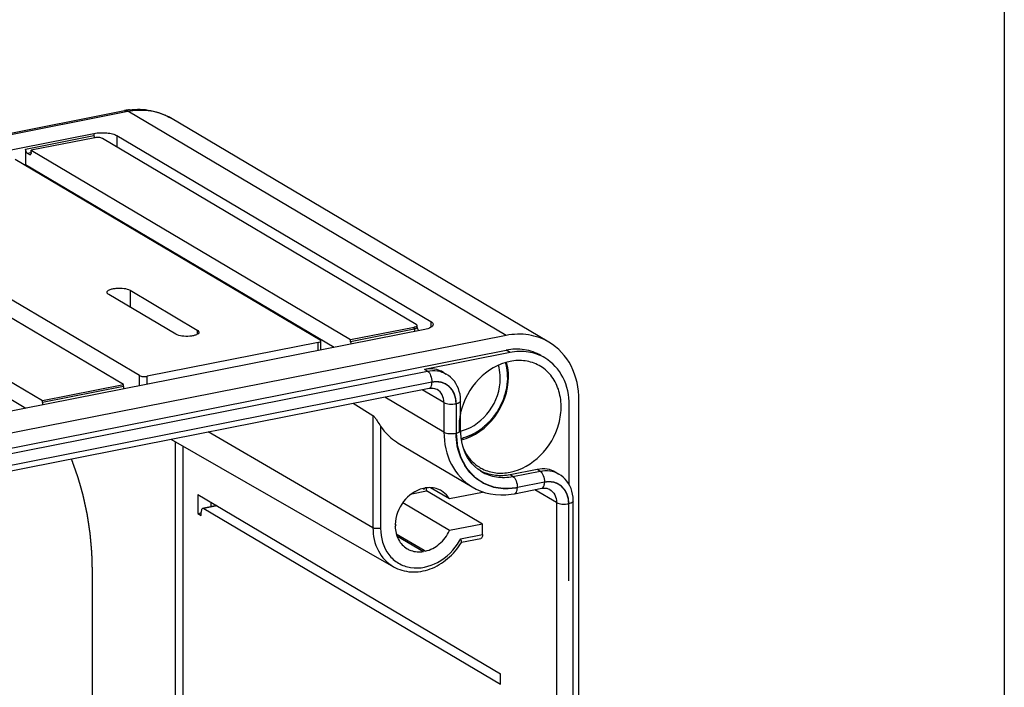
# Model space of a CAD drawing. Units: millimetres. Extents: x -3 to 844, y 0 to 594.
# Drawn here: x 272 to 290, y 269 to 281 of the extents above; entities that cross this region are included whole.
import ezdxf

# ---------------------------------------------------------------- set-up
doc = ezdxf.new("R2010")
doc.units = ezdxf.units.MM
doc.header["$LTSCALE"] = 46.255
doc.linetypes.add('CENTER', pattern=[0.6, 0.375, -0.075, 0.075, -0.075])
doc.layers.get('0').update_dxf_attribs({"linetype": 'CONTINUOUS'})
doc.layers.add('BEZUGSACHSEN', color=7, linetype='CONTINUOUS')
doc.layers.add('RUNDUNGEN', color=7, linetype='CONTINUOUS')

msp = doc.modelspace()

# ---------------------------------------------------------------- linework, layer by layer
at = {"color": 7, "linetype": 'CONTINUOUS'}
for p, q in [((289.6707, 291.9266), (289.6707, 0)), ((273.4441, 278.5541), (272.3096, 278.33)), ((272.2096, 278.3517), (272.2096, 278.0792)), ((272.2396, 278.2775), (272.2796, 278.2538)), ((272.3096, 278.2925), (272.3096, 278.33)), ((272.3096, 278.33), (278.0096, 274.9534)), ((272.1865, 278.0746), (272.2096, 278.0792)), ((272.2096, 278.0792), (277.717, 274.8166)), ((273.9566, 274.1531), (268.2566, 277.5297)), ((266.8103, 277.2441), (272.5103, 273.8675)), ((266.7103, 276.9933), (272.2177, 273.7307)), ((278.0096, 274.9534), (279.1441, 275.1774)), ((278.0096, 274.9158), (278.0096, 274.9534)), ((272.5103, 273.8675), (273.9566, 274.1531)), ((273.9566, 274.1155), (273.9566, 274.1531)), ((272.5103, 273.8299), (272.5103, 273.8675)), ((275.2828, 272.1919), (275.2828, 271.8536)), ((275.2828, 272.1919), (280.6828, 268.993)), ((275.5166, 272.0534), (275.5166, 271.9712)), ((275.2828, 271.8536), (275.3445, 271.8658)), ((275.2828, 271.8536), (275.3428, 271.8181)), ((280.6828, 268.8051), (280.6828, 268.993))]:
    msp.add_line(p, q, dxfattribs=at)
at = {"color": 9, "linetype": 'CONTINUOUS'}
for p, q in [((272.2096, 278.3517), (273.4307, 278.5928)), ((272.2396, 278.2775), (272.3098, 278.2914)), ((272.2796, 278.2538), (272.301, 278.2581)), ((279.1441, 275.1398), (278.0096, 274.9158)), ((273.9566, 274.1155), (272.5103, 273.8299))]:
    msp.add_line(p, q, dxfattribs=at)
at = {"color": 7, "linetype": 'CONTINUOUS'}
for points, knots in [([(272.2396, 278.2775), (272.2293, 278.2837), (272.2149, 278.3096), (272.2096, 278.3364), (272.2096, 278.3517)], [0, 0, 0, 0, 0.4394222, 1, 1, 1, 1]), ([(272.3096, 278.2925), (272.3096, 278.2873), (272.3089, 278.2727), (272.3013, 278.2533), (272.2912, 278.2514)], [0, 0, 0, 0, 0.3365175, 1, 1, 1, 1])]:
    msp.add_open_spline(points, degree=3, knots=knots, dxfattribs=at)
for points in [[(272.2912, 278.2514), (272.2873, 278.2506), (272.283, 278.2518), (272.2796, 278.2538)], [(278.0096, 274.9158), (278.0096, 274.9022), (278.012, 274.8885), (278.0165, 274.8757)], [(273.9566, 274.1155), (273.9566, 274.1019), (273.959, 274.0882), (273.9635, 274.0754)], [(272.5103, 273.8299), (272.5103, 273.8163), (272.5128, 273.8026), (272.5173, 273.7898)]]:
    msp.add_open_spline(points, degree=3, dxfattribs=at)
at = {"color": 2, "linetype": 'CONTINUOUS'}
for points, knots in [([(280.8094, 274.2863), (280.8092, 274.2916), (280.809, 274.3022), (280.8088, 274.3141), (280.8086, 274.3221), (280.8085, 274.3254), (280.8085, 274.328), (280.8083, 274.3308), (280.808, 274.3358), (280.8075, 274.3428), (280.807, 274.3513), (280.8064, 274.3598), (280.806, 274.3669), (280.8056, 274.3725), (280.8051, 274.3781), (280.8043, 274.3851), (280.8033, 274.3935), (280.8024, 274.4018), (280.8016, 274.4088), (280.8011, 274.4137), (280.8007, 274.4164), (280.8005, 274.4186), (280.8002, 274.4204), (280.7998, 274.423), (280.7991, 274.4275), (280.7981, 274.4338), (280.7969, 274.4415), (280.7958, 274.4479), (280.795, 274.4529), (280.7945, 274.4561), (280.7941, 274.4587), (280.7936, 274.4613), (280.7926, 274.4661), (280.7912, 274.4728), (280.7895, 274.4809), (280.7879, 274.489), (280.7865, 274.4957), (280.7854, 274.5011), (280.7841, 274.5064), (280.7816, 274.5157), (280.7782, 274.529), (280.7754, 274.5396), (280.774, 274.5449)], [0, 0, 0, 0, 0.0625, 0.125, 0.140625, 0.15625, 0.1640625, 0.171875, 0.1875, 0.21875, 0.25, 0.28125, 0.3125, 0.328125, 0.34375, 0.375, 0.40625, 0.4375, 0.46875, 0.484375, 0.4921875, 0.5, 0.5078125, 0.515625, 0.53125, 0.5625, 0.59375, 0.625, 0.640625, 0.65625, 0.6640625, 0.671875, 0.6875, 0.71875, 0.75, 0.78125, 0.8125, 0.828125, 0.84375, 0.875, 0.9375, 1, 1, 1, 1]), ([(280.8094, 274.2863), (280.8079, 274.2713), (280.8049, 274.2413), (280.8013, 274.2037), (280.7983, 274.1737), (280.7961, 274.1512), (280.7943, 274.1325), (280.7928, 274.1175), (280.7919, 274.1081), (280.7911, 274.1006), (280.7906, 274.095), (280.79, 274.0893), (280.7896, 274.0851), (280.7893, 274.0823), (280.7892, 274.0804), (280.7884, 274.0781), (280.7876, 274.0753), (280.7865, 274.0716), (280.7852, 274.0669), (280.783, 274.0595), (280.7803, 274.0502), (280.7759, 274.0353), (280.7705, 274.0167), (280.764, 273.9944), (280.7575, 273.972), (280.7509, 273.9497), (280.7455, 273.9311), (280.7411, 273.9162), (280.7379, 273.905), (280.7352, 273.8957), (280.733, 273.8883), (280.7316, 273.8836), (280.7307, 273.8804), (280.7301, 273.8785), (280.7298, 273.8774), (280.7295, 273.8764), (280.7291, 273.8755), (280.7283, 273.874), (280.7267, 273.8709), (280.7245, 273.8664), (280.7209, 273.8592), (280.7165, 273.8503), (280.7093, 273.836), (280.7003, 273.8182), (280.686, 273.7896), (280.6717, 273.761), (280.6592, 273.736), (280.652, 273.7217), (280.6467, 273.711), (280.6422, 273.7021), (280.6386, 273.6949), (280.6359, 273.6895), (280.6337, 273.6851), (280.6321, 273.682), (280.6312, 273.6802), (280.63, 273.6786), (280.6286, 273.6766), (280.6262, 273.6735), (280.6233, 273.6696), (280.6197, 273.6649), (280.615, 273.6586), (280.6068, 273.6476), (280.595, 273.6319), (280.5809, 273.613), (280.5668, 273.5941), (280.5527, 273.5753), (280.5386, 273.5564), (280.5268, 273.5407), (280.5186, 273.5297), (280.5139, 273.5234), (280.5104, 273.5187), (280.5074, 273.5148), (280.5051, 273.5116), (280.5036, 273.5097), (280.5025, 273.508), (280.501, 273.5067), (280.4985, 273.5044), (280.4949, 273.5011), (280.4906, 273.4971), (280.4849, 273.4917), (280.4777, 273.4851), (280.469, 273.4771), (280.4575, 273.4664), (280.4374, 273.4478), (280.4144, 273.4264), (280.3914, 273.4051), (280.377, 273.3918), (280.3655, 273.3811), (280.3583, 273.3745), (280.3526, 273.3691), (280.349, 273.3658), (280.3465, 273.3635), (280.3452, 273.3623), (280.3445, 273.3616), (280.3437, 273.3612), (280.3427, 273.3606), (280.3411, 273.3596), (280.3383, 273.3578), (280.3344, 273.3554), (280.328, 273.3514), (280.3201, 273.3465), (280.3105, 273.3405), (280.2978, 273.3326), (280.282, 273.3227), (280.2629, 273.3109), (280.2439, 273.299), (280.2248, 273.2872), (280.2089, 273.2773), (280.1962, 273.2694), (280.1883, 273.2644), (280.182, 273.2605), (280.178, 273.258), (280.1748, 273.256), (280.1724, 273.2546), (280.1705, 273.2532), (280.1687, 273.2527), (280.167, 273.252), (280.1649, 273.2513), (280.1615, 273.25), (280.1572, 273.2484), (280.1521, 273.2465), (280.1452, 273.244), (280.1367, 273.2409), (280.123, 273.2358), (280.1059, 273.2296), (280.0853, 273.222), (280.0579, 273.212), (280.0237, 273.1994), (279.9963, 273.1893), (279.9827, 273.1843)], [0, 0, 0, 0, 0.03125, 0.0625, 0.078125, 0.09375, 0.109375, 0.1171875, 0.125, 0.1289062, 0.1328125, 0.1367188, 0.140625, 0.1416016, 0.1425781, 0.1445312, 0.1464844, 0.1484375, 0.1523438, 0.15625, 0.1640625, 0.171875, 0.1875, 0.203125, 0.21875, 0.234375, 0.25, 0.2578125, 0.265625, 0.2734375, 0.2773438, 0.28125, 0.2832031, 0.2841797, 0.2851562, 0.2856445, 0.2861328, 0.2871094, 0.2890625, 0.2929688, 0.296875, 0.3046875, 0.3125, 0.328125, 0.34375, 0.375, 0.390625, 0.3984375, 0.40625, 0.4140625, 0.4179688, 0.421875, 0.4257812, 0.4277344, 0.4287109, 0.4296875, 0.4316406, 0.4335938, 0.4375, 0.4414062, 0.4453125, 0.453125, 0.46875, 0.484375, 0.5, 0.515625, 0.53125, 0.546875, 0.5546875, 0.5585938, 0.5625, 0.5664062, 0.5683594, 0.5703125, 0.5712891, 0.5722656, 0.5742188, 0.578125, 0.5820312, 0.5859375, 0.59375, 0.6015625, 0.609375, 0.625, 0.65625, 0.671875, 0.6875, 0.6953125, 0.703125, 0.7070312, 0.7109375, 0.7128906, 0.7138672, 0.7143555, 0.7148438, 0.7158203, 0.7167969, 0.71875, 0.7226562, 0.7265625, 0.734375, 0.7421875, 0.75, 0.765625, 0.78125, 0.796875, 0.8125, 0.828125, 0.8359375, 0.84375, 0.8476562, 0.8515625, 0.8535156, 0.8554688, 0.8574219, 0.8583984, 0.859375, 0.8613281, 0.8632812, 0.8671875, 0.8710938, 0.875, 0.8828125, 0.890625, 0.90625, 0.921875, 0.9375, 0.96875, 1, 1, 1, 1])]:
    msp.add_open_spline(points, degree=3, knots=knots, dxfattribs=at)
at = {"layer": 'BEZUGSACHSEN', "color": 7, "linetype": 'CONTINUOUS'}
for p, q in [((232.5792, 270.864), (273.9752, 279.0383)), ((281.5478, 274.9082), (274.7978, 278.9069)), ((233.9399, 270.8323), (273.4307, 278.6304)), ((273.8405, 278.5928), (279.4405, 275.2754)), ((279.1807, 275.2241), (273.5807, 278.5415)), ((274.0736, 275.8349), (275.2736, 275.124)), ((274.8926, 275.0488), (273.6926, 275.7596)), ((279.3307, 275.1353), (239.8399, 267.3372)), ((279.1941, 275.1694), (279.1941, 275.207)), ((280.7833, 275.0272), (239.3873, 266.8529)), ((239.3873, 266.5898), (280.7833, 274.7641)), ((280.8533, 274.7226), (279.3291, 274.4216)), ((279.6655, 274.3693), (279.7155, 274.3396)), ((241.0625, 266.5124), (279.4101, 274.0847)), ((279.5527, 274.0642), (279.5524, 274.0643)), ((279.9721, 273.3311), (279.9721, 273.8573)), ((282.0824, 208.8474), (282.0824, 273.8742)), ((278.0565, 273.8171), (278.4072, 273.6004)), ((281.9099, 272.3622), (281.9099, 273.7848)), ((274.803, 273.1749), (278.7724, 270.9033)), ((278.8596, 273.1068), (280.1796, 272.3248)), ((281.3383, 272.6383), (280.8533, 272.5425)), ((281.6747, 272.5859), (281.7247, 272.5563)), ((279.3043, 272.2965), (279.3235, 272.2851)), ((279.3065, 272.3002), (279.3235, 272.2851)), ((279.3235, 272.2851), (279.3406, 272.3069)), ((279.3628, 272.2557), (279.3628, 272.3069)), ((279.7735, 272.1108), (279.4328, 272.3127)), ((280.9343, 272.2056), (281.4193, 272.3013)), ((281.5616, 272.281), (281.5619, 272.2808)), ((279.0993, 272.2037), (279.3628, 272.2557)), ((280.3628, 271.6633), (279.3628, 272.2557)), ((280.3628, 272.2272), (279.7735, 272.1108)), ((280.3628, 272.2272), (280.3628, 272.241)), ((279.7735, 271.547), (278.9385, 272.0417)), ((281.9813, 242.9435), (281.9813, 272.074)), ((278.8212, 271.6409), (278.8042, 271.656)), ((278.8042, 271.619), (278.8212, 271.6409)), ((280.3628, 271.6633), (279.7735, 271.547)), ((280.3628, 271.4746), (280.3628, 271.6633)), ((278.8232, 271.4914), (279.3235, 271.195)), ((278.8353, 271.4523), (279.3065, 271.1732)), ((279.9859, 271.3377), (280.3321, 271.4061)), ((279.9847, 271.3356), (279.9859, 271.3377)), ((279.3235, 271.195), (279.3065, 271.1732)), ((279.3406, 271.1799), (279.3235, 271.195))]:
    msp.add_line(p, q, dxfattribs=at)
at = {"layer": 'BEZUGSACHSEN', "color": 9, "linetype": 'CONTINUOUS'}
for p, q in [((232.6373, 270.8516), (274.0333, 279.0259)), ((280.7833, 275.0272), (274.0333, 279.0259)), ((273.4307, 278.6304), (273.4307, 278.5928)), ((273.8405, 278.5928), (273.8405, 278.3876)), ((274.0736, 275.8349), (274.0736, 275.5339)), ((279.4405, 275.2754), (279.4405, 275.1731)), ((275.2736, 275.124), (275.2736, 275.049)), ((279.1441, 275.1398), (279.1441, 275.1774)), ((280.8533, 274.7226), (280.7833, 274.7641)), ((241.0315, 266.8197), (279.3791, 274.392)), ((279.3791, 274.392), (279.3291, 274.4216)), ((279.6736, 273.8299), (279.2852, 274.06)), ((279.6736, 273.3037), (278.619, 273.9285)), ((279.6736, 273.8299), (279.6736, 273.3037)), ((278.4072, 273.6004), (278.4072, 271.5982)), ((278.5433, 273.411), (278.5433, 271.586)), ((278.4072, 271.5982), (275.4662, 273.3059)), ((274.8762, 273.1331), (274.8762, 246.9907)), ((275.0128, 273.0549), (275.0128, 246.9781)), ((281.3883, 272.6087), (281.3383, 272.6383)), ((280.9033, 272.5129), (280.8533, 272.5425)), ((280.9033, 272.5129), (281.3883, 272.6087)), ((281.6828, 272.0466), (281.2944, 272.2767)), ((281.6828, 272.0466), (281.6828, 242.9175)), ((279.972, 271.3974), (280.3628, 271.4746))]:
    msp.add_line(p, q, dxfattribs=at)
at = {"layer": 'BEZUGSACHSEN', "color": 2, "linetype": 'CENTER'}
for p, q in [((279.4591, 274.1943), (241.1115, 266.6219)), ((279.8921, 273.8099), (279.8921, 273.2837)), ((281.4683, 272.4109), (280.9833, 272.3152)), ((281.9013, 242.8961), (281.9013, 272.0266)), ((273.4039, 257.3341), (273.4039, 270.7957))]:
    msp.add_line(p, q, dxfattribs=at)
at = {"layer": 'BEZUGSACHSEN', "color": 7, "linetype": 'CONTINUOUS'}
for points in [[(279.9721, 273.8573), (279.9719, 273.8734), (279.9684, 273.9274), (279.9605, 273.98), (279.9483, 274.0308), (279.9319, 274.0796), (279.9115, 274.126), (279.8873, 274.1698), (279.8593, 274.2107), (279.8279, 274.2484), (279.7932, 274.2826), (279.7556, 274.3132), (279.7155, 274.3396)], [(279.4101, 274.0847), (279.4312, 274.0879), (279.4555, 274.0894), (279.4793, 274.0882), (279.5024, 274.0843), (279.5246, 274.0776), (279.5459, 274.068), (279.5527, 274.0642)], [(280.2785, 272.6433), (280.2258, 272.6877), (280.1773, 272.7375), (280.1335, 272.7925), (280.0944, 272.8522), (280.0604, 272.9163), (280.0318, 272.9843), (280.0087, 273.0556), (279.9911, 273.1298), (279.9793, 273.2062), (279.9731, 273.2842), (279.9721, 273.3311)], [(280.3428, 272.6001), (280.3353, 272.6046), (280.2785, 272.6433)], [(281.9813, 272.074), (281.9811, 272.0901), (281.9776, 272.1441), (281.9696, 272.1967), (281.9574, 272.2475), (281.9411, 272.2962), (281.9207, 272.3427), (281.8964, 272.3865), (281.8685, 272.4274), (281.8371, 272.4651), (281.8024, 272.4993), (281.7648, 272.5298), (281.7247, 272.5563)], [(280.1792, 272.325), (280.2511, 272.2863), (280.3324, 272.2511), (280.4171, 272.223), (280.5047, 272.2022), (280.5945, 272.1889), (280.6862, 272.1833), (280.7791, 272.1853), (280.8728, 272.1951), (280.9343, 272.2056)], [(281.4193, 272.3013), (281.4404, 272.3046), (281.4646, 272.306), (281.4885, 272.3048), (281.5115, 272.3009), (281.5338, 272.2942), (281.5551, 272.2846), (281.5619, 272.2808)]]:
    msp.add_lwpolyline(points, dxfattribs=at)
for centre, radius, start, end in [((274.2273, 277.7619), 1.3011, 98.73024, 101.17341), ((274.2246, 277.7795), 1.2832, 97.21368, 98.72814), ((279.6371, 275.385), 0.497, 208.07311, 208.47265), ((279.7843, 274.2897), 1.0424, 359.77818, 359.99996), ((279.7973, 274.0507), 0.7486, 283.64405, 286.30508), ((280.6729, 273.2716), 0.6977, 237.64003, 243.67503), ((280.6648, 273.2581), 0.7303, 241.59934, 243.92683), ((280.6656, 273.2598), 0.7321, 243.92644, 244.94571), ((279.4238, 271.7969), 0.5168, 103.12018, 103.77506), ((278.9512, 271.9607), 1.2078, 328.94988, 329.10922)]:
    msp.add_arc(centre, radius, start, end, dxfattribs=at)
at = {"layer": 'BEZUGSACHSEN', "color": 9, "linetype": 'CONTINUOUS'}
for centre, radius, start, end in [((274.291, 278.0513), 0.9944, 59.35769, 63.54847), ((279.0034, 271.9298), 1.1052, 329.0868, 331.20734)]:
    msp.add_arc(centre, radius, start, end, dxfattribs=at)
for points, knots in [([(273.9752, 279.0383), (273.9894, 279.0411), (274.0108, 279.0378), (274.0286, 279.0287), (274.0333, 279.0259)], [0, 0, 0, 0, 0.7235183, 1, 1, 1, 1]), ([(274.0333, 279.0259), (274.1528, 279.0494), (274.3954, 279.062), (274.6295, 278.9936), (274.734, 278.9416)], [0, 0, 0, 0, 0.5106847, 1, 1, 1, 1]), ([(279.1767, 275.1502), (279.1745, 275.1491), (279.164, 275.1445), (279.1529, 275.1416), (279.1441, 275.1398)], [0, 0, 0, 0, 0.2179418, 1, 1, 1, 1]), ([(279.1941, 275.1694), (279.1941, 275.1677), (279.1919, 275.1587), (279.1832, 275.1534), (279.1767, 275.1502)], [0, 0, 0, 0, 0.194833, 1, 1, 1, 1]), ([(279.3791, 274.392), (279.437, 274.4034), (279.555, 274.4078), (279.667, 274.3684), (279.7155, 274.3396)], [0, 0, 0, 0, 0.5109684, 1, 1, 1, 1]), ([(279.3791, 274.392), (279.4067, 274.3757), (279.445, 274.3065), (279.4591, 274.2351), (279.4591, 274.1943)], [0, 0, 0, 0, 0.4394135, 1, 1, 1, 1]), ([(279.8921, 273.8099), (279.8921, 273.8687), (279.8724, 273.9837), (279.7756, 274.1261), (279.6258, 274.2049), (279.5133, 274.205), (279.4591, 274.1943)], [0, 0, 0, 0, 0.2654703, 0.511554, 0.750581, 1, 1, 1, 1]), ([(279.4101, 274.0847), (279.4176, 274.0862), (279.438, 274.0986), (279.4556, 274.1395), (279.4591, 274.1743), (279.4591, 274.1943)], [0, 0, 0, 0, 0.1787863, 0.529048, 1, 1, 1, 1]), ([(279.6736, 273.8299), (279.6736, 273.8773), (279.6549, 273.9703), (279.5901, 274.0419), (279.5527, 274.0642)], [0, 0, 0, 0, 0.520876, 1, 1, 1, 1]), ([(279.9721, 273.8573), (279.9721, 273.8457), (279.9424, 273.8204), (279.9124, 273.8139), (279.8921, 273.8099)], [0, 0, 0, 0, 0.3596211, 1, 1, 1, 1]), ([(279.6736, 273.8299), (279.7024, 273.8129), (279.7783, 273.8003), (279.8524, 273.8021), (279.8921, 273.8099)], [0, 0, 0, 0, 0.4524928, 1, 1, 1, 1]), ([(279.9721, 273.3311), (279.9721, 273.3195), (279.9424, 273.2942), (279.9124, 273.2877), (279.8921, 273.2837)], [0, 0, 0, 0, 0.3596322, 1, 1, 1, 1]), ([(279.6736, 273.3037), (279.7024, 273.2867), (279.7783, 273.2741), (279.8524, 273.2758), (279.8921, 273.2837)], [0, 0, 0, 0, 0.4524928, 1, 1, 1, 1]), ([(279.6736, 273.3037), (279.6736, 273.1058), (279.7517, 272.717), (280.0226, 272.4179), (280.1792, 272.325)], [0, 0, 0, 0, 0.520882, 1, 1, 1, 1]), ([(280.9833, 272.3152), (280.8468, 272.2882), (280.5633, 272.2885), (280.1859, 272.487), (279.942, 272.8458), (279.8921, 273.1355), (279.8921, 273.2837)], [0, 0, 0, 0, 0.2494178, 0.4884459, 0.734531, 1, 1, 1, 1]), ([(281.3883, 272.6087), (281.4462, 272.6201), (281.5642, 272.6245), (281.6761, 272.5851), (281.7247, 272.5563)], [0, 0, 0, 0, 0.5109684, 1, 1, 1, 1]), ([(280.3428, 272.6001), (280.4237, 272.5522), (280.6103, 272.4865), (280.8069, 272.4939), (280.9033, 272.5129)], [0, 0, 0, 0, 0.4890319, 1, 1, 1, 1]), ([(280.9033, 272.5129), (280.9309, 272.4966), (280.9692, 272.4274), (280.9833, 272.356), (280.9833, 272.3152)], [0, 0, 0, 0, 0.4394135, 1, 1, 1, 1]), ([(281.3883, 272.6087), (281.4158, 272.5924), (281.4542, 272.5232), (281.4683, 272.4517), (281.4683, 272.4109)], [0, 0, 0, 0, 0.4394135, 1, 1, 1, 1]), ([(280.9343, 272.2056), (280.9418, 272.207), (280.9622, 272.2194), (280.9798, 272.2604), (280.9833, 272.2952), (280.9833, 272.3152)], [0, 0, 0, 0, 0.1787817, 0.5290311, 1, 1, 1, 1]), ([(281.4193, 272.3013), (281.4268, 272.3028), (281.4472, 272.3152), (281.4648, 272.3561), (281.4683, 272.3909), (281.4683, 272.4109)], [0, 0, 0, 0, 0.1787863, 0.529048, 1, 1, 1, 1]), ([(281.893, 272.1166), (281.8837, 272.1655), (281.8496, 272.2587), (281.7493, 272.3667), (281.6139, 272.4226), (281.516, 272.4203), (281.4683, 272.4109)], [0, 0, 0, 0, 0.2592001, 0.5040745, 0.7465614, 1, 1, 1, 1]), ([(281.5619, 272.2808), (281.5993, 272.2586), (281.6641, 272.187), (281.6828, 272.094), (281.6828, 272.0466)], [0, 0, 0, 0, 0.479124, 1, 1, 1, 1]), ([(281.6828, 272.0466), (281.7116, 272.0295), (281.7875, 272.017), (281.8616, 272.0187), (281.9013, 272.0266)], [0, 0, 0, 0, 0.4524928, 1, 1, 1, 1]), ([(281.9813, 272.074), (281.9813, 272.0624), (281.9516, 272.0371), (281.9216, 272.0306), (281.9013, 272.0266)], [0, 0, 0, 0, 0.3596211, 1, 1, 1, 1]), ([(278.4072, 271.5982), (278.4072, 271.457), (278.4636, 271.1793), (278.6597, 270.9678), (278.7724, 270.9033)], [0, 0, 0, 0, 0.5209801, 1, 1, 1, 1]), ([(278.5433, 271.586), (278.5186, 271.5811), (278.4725, 271.58), (278.4253, 271.5878), (278.4072, 271.5982)], [0, 0, 0, 0, 0.546422, 1, 1, 1, 1]), ([(278.5433, 271.586), (278.5433, 271.4226), (278.6141, 271.1687), (278.8555, 270.9526), (279.1615, 270.8435), (279.6053, 270.9455), (279.8581, 271.2058), (279.9516, 271.362)], [0, 0, 0, 0, 0.2467458, 0.3626429, 0.4785115, 0.7250961, 1, 1, 1, 1])]:
    msp.add_open_spline(points, degree=3, knots=knots, dxfattribs=at)
at = {"layer": 'BEZUGSACHSEN', "color": 7, "linetype": 'CONTINUOUS'}
for points, knots in [([(274.0634, 279.0526), (274.1901, 279.0686), (274.448, 279.0624), (274.69, 278.9708), (274.7978, 278.9069)], [0, 0, 0, 0, 0.5044613, 1, 1, 1, 1]), ([(273.4307, 278.6304), (273.5052, 278.6451), (273.6187, 278.649), (273.7561, 278.6277), (273.8168, 278.6069), (273.8405, 278.5928)], [0, 0, 0, 0, 0.5462258, 0.8014218, 1, 1, 1, 1]), ([(273.5807, 278.5415), (273.5627, 278.5522), (273.5152, 278.5601), (273.4689, 278.559), (273.4441, 278.5541)], [0, 0, 0, 0, 0.4524928, 1, 1, 1, 1]), ([(273.6631, 275.7972), (273.6631, 275.8187), (273.7074, 275.8458), (273.7634, 275.8616), (273.8515, 275.8751), (273.9568, 275.872), (274.0418, 275.8537), (274.0736, 275.8349)], [0, 0, 0, 0, 0.1474121, 0.2728998, 0.4238319, 0.7463562, 1, 1, 1, 1]), ([(273.6926, 275.7596), (273.6881, 275.7623), (273.6749, 275.771), (273.6631, 275.7861), (273.6631, 275.7972)], [0, 0, 0, 0, 0.3171447, 1, 1, 1, 1]), ([(279.4405, 275.2754), (279.4466, 275.2718), (279.4647, 275.2599), (279.4807, 275.2393), (279.4807, 275.2241)], [0, 0, 0, 0, 0.3172193, 1, 1, 1, 1]), ([(275.3031, 275.0864), (275.3031, 275.0649), (275.2588, 275.0378), (275.2029, 275.022), (275.1147, 275.0086), (275.0094, 275.0116), (274.9244, 275.0299), (274.8926, 275.0488)], [0, 0, 0, 0, 0.1474121, 0.2728998, 0.4238319, 0.7463562, 1, 1, 1, 1]), ([(275.2736, 275.124), (275.2781, 275.1214), (275.2914, 275.1126), (275.3031, 275.0975), (275.3031, 275.0864)], [0, 0, 0, 0, 0.3171447, 1, 1, 1, 1]), ([(279.1441, 275.1774), (279.1477, 275.1781), (279.1603, 275.181), (279.1728, 275.1852), (279.1807, 275.1899)], [0, 0, 0, 0, 0.2874785, 1, 1, 1, 1]), ([(279.1941, 275.207), (279.1941, 275.2121), (279.1888, 275.219), (279.1827, 275.2229), (279.1807, 275.2241)], [0, 0, 0, 0, 0.6829192, 1, 1, 1, 1]), ([(279.1807, 275.1899), (279.1827, 275.1911), (279.1888, 275.1951), (279.1941, 275.202), (279.1941, 275.207)], [0, 0, 0, 0, 0.3173486, 1, 1, 1, 1]), ([(279.4807, 275.2241), (279.4807, 275.2024), (279.4249, 275.1549), (279.3687, 275.1428), (279.3307, 275.1353)], [0, 0, 0, 0, 0.3596061, 1, 1, 1, 1]), ([(281.5477, 274.9083), (281.4373, 274.9736), (281.1829, 275.0632), (280.9148, 275.0531), (280.7833, 275.0272)], [0, 0, 0, 0, 0.4890326, 1, 1, 1, 1]), ([(282.0824, 273.8742), (282.0824, 274.0834), (281.9998, 274.4943), (281.7133, 274.8102), (281.5477, 274.9083)], [0, 0, 0, 0, 0.5208858, 1, 1, 1, 1]), ([(281.4051, 274.6673), (281.3154, 274.7205), (281.1084, 274.7933), (280.8903, 274.7852), (280.7833, 274.7641)], [0, 0, 0, 0, 0.4890317, 1, 1, 1, 1]), ([(281.4752, 274.6258), (281.3854, 274.679), (281.1784, 274.7519), (280.9603, 274.7437), (280.8533, 274.7226)], [0, 0, 0, 0, 0.4890256, 1, 1, 1, 1]), ([(280.8533, 274.5645), (280.6439, 274.5232), (280.2412, 274.2797), (280.0225, 273.8721), (279.9719, 273.6513)], [0, 0, 0, 0, 0.485291, 1, 1, 1, 1]), ([(280.8267, 274.2897), (280.8267, 274.3121), (280.8239, 274.3997), (280.8094, 274.487), (280.7917, 274.5497)], [0, 0, 0, 0, 0.2555806, 1, 1, 1, 1]), ([(281.3713, 274.4914), (281.2955, 274.5333), (281.1228, 274.5898), (280.9421, 274.582), (280.8533, 274.5645)], [0, 0, 0, 0, 0.4891172, 1, 1, 1, 1]), ([(281.9099, 273.7848), (281.9099, 273.9549), (281.8427, 274.2891), (281.6098, 274.546), (281.4752, 274.6258)], [0, 0, 0, 0, 0.5208834, 1, 1, 1, 1]), ([(279.6655, 274.3693), (279.617, 274.398), (279.505, 274.4375), (279.387, 274.433), (279.3291, 274.4216)], [0, 0, 0, 0, 0.4890256, 1, 1, 1, 1]), ([(280.6795, 274.2606), (280.6795, 274.281), (280.6766, 274.3606), (280.6623, 274.4399), (280.6446, 274.4965)], [0, 0, 0, 0, 0.2560438, 1, 1, 1, 1]), ([(280.8533, 272.5878), (281.0551, 272.6277), (281.4447, 272.8574), (281.7208, 273.3379), (281.7794, 273.7644), (281.7322, 274.0672), (281.5958, 274.3246), (281.4505, 274.4477), (281.3713, 274.4914)], [0, 0, 0, 0, 0.2519154, 0.5197618, 0.6503082, 0.7735248, 0.8891254, 1, 1, 1, 1]), ([(279.9854, 273.1662), (280.2198, 273.2246), (280.6499, 273.5396), (280.8257, 274.0361), (280.8267, 274.2857)], [0, 0, 0, 0, 0.4918718, 1, 1, 1, 1]), ([(280.0075, 273.3322), (280.1973, 273.3877), (280.5402, 273.6519), (280.6795, 274.0575), (280.6795, 274.2606)], [0, 0, 0, 0, 0.4933161, 1, 1, 1, 1]), ([(278.4072, 273.6004), (278.4231, 273.5906), (278.4458, 273.5563), (278.4901, 273.4933), (278.5222, 273.4432), (278.5433, 273.411)], [0, 0, 0, 0, 0.2395008, 0.506358, 1, 1, 1, 1]), ([(279.9719, 273.6513), (279.9655, 273.6233), (279.9442, 273.5127), (279.9391, 273.3989), (279.9456, 273.3153)], [0, 0, 0, 0, 0.2553496, 1, 1, 1, 1]), ([(278.5433, 273.411), (278.5639, 273.3798), (278.6511, 273.2613), (278.7653, 273.1626), (278.8596, 273.1068)], [0, 0, 0, 0, 0.2545242, 1, 1, 1, 1]), ([(280.0268, 272.9976), (280.0421, 272.9649), (280.1092, 272.8419), (280.2116, 272.7379), (280.2994, 272.6822)], [0, 0, 0, 0, 0.2575603, 1, 1, 1, 1]), ([(280.3634, 272.6462), (280.4366, 272.61), (280.6003, 272.5625), (280.7698, 272.5713), (280.8533, 272.5878)], [0, 0, 0, 0, 0.4893191, 1, 1, 1, 1]), ([(281.6747, 272.5859), (281.6261, 272.6147), (281.5142, 272.6541), (281.3962, 272.6497), (281.3383, 272.6383)], [0, 0, 0, 0, 0.4890256, 1, 1, 1, 1]), ([(280.8533, 272.5425), (280.7687, 272.5258), (280.597, 272.5161), (280.4305, 272.5615), (280.3556, 272.5965)], [0, 0, 0, 0, 0.510549, 1, 1, 1, 1]), ([(279.3007, 272.2988), (279.1651, 272.2656), (278.9149, 272.0857), (278.8085, 271.8007), (278.8042, 271.656)], [0, 0, 0, 0, 0.4910368, 1, 1, 1, 1]), ([(279.6293, 272.2563), (279.6085, 272.2686), (279.5188, 272.3114), (279.4142, 272.3188), (279.3406, 272.3069)], [0, 0, 0, 0, 0.2455472, 1, 1, 1, 1]), ([(279.7735, 272.1108), (279.7646, 272.1259), (279.7261, 272.1828), (279.6733, 272.2302), (279.6293, 272.2563)], [0, 0, 0, 0, 0.2554759, 1, 1, 1, 1]), ([(278.8042, 271.619), (278.8066, 271.5386), (278.8426, 271.3816), (278.9539, 271.2616), (279.0178, 271.2238)], [0, 0, 0, 0, 0.5198351, 1, 1, 1, 1]), ([(279.3406, 271.1799), (279.432, 271.2012), (279.6098, 271.2974), (279.7301, 271.4569), (279.7735, 271.547)], [0, 0, 0, 0, 0.4841808, 1, 1, 1, 1]), ([(280.3628, 271.4746), (280.3628, 271.4659), (280.3615, 271.4417), (280.3489, 271.4094), (280.3321, 271.4061)], [0, 0, 0, 0, 0.3365106, 1, 1, 1, 1]), ([(278.7724, 270.9033), (278.8672, 270.8491), (279.091, 270.7847), (279.4403, 270.8436), (279.7566, 271.034), (279.9193, 271.2275), (279.9847, 271.3356)], [0, 0, 0, 0, 0.2316389, 0.474173, 0.7317729, 1, 1, 1, 1]), ([(279.0178, 271.2238), (279.0386, 271.2114), (279.1283, 271.1687), (279.2329, 271.1612), (279.3065, 271.1732)], [0, 0, 0, 0, 0.2455528, 1, 1, 1, 1]), ([(279.9877, 271.3406), (279.9887, 271.3424), (279.9912, 271.3555), (279.9858, 271.3681), (279.9815, 271.3779)], [0, 0, 0, 0, 0.1632103, 1, 1, 1, 1])]:
    msp.add_open_spline(points, degree=3, knots=knots, dxfattribs=at)
for points in [[(273.4307, 278.5928), (273.4307, 278.5793), (273.4331, 278.5655), (273.4376, 278.5527)], [(279.1941, 275.1694), (279.1941, 275.1631), (279.1956, 275.1566), (279.1986, 275.151)], [(279.2002, 275.148), (279.2042, 275.1407), (279.2083, 275.1335), (279.2128, 275.1265)], [(279.2128, 275.1265), (279.2157, 275.1221), (279.2186, 275.1178), (279.2218, 275.1137)], [(279.9815, 271.3779), (279.9787, 271.3846), (279.9755, 271.3911), (279.972, 271.3974)]]:
    msp.add_open_spline(points, degree=3, dxfattribs=at)
at = {"layer": 'BEZUGSACHSEN', "color": 9, "linetype": 'CONTINUOUS'}
for points in [[(279.1441, 275.1398), (279.1441, 275.1263), (279.1465, 275.1125), (279.151, 275.0997)], [(281.9013, 272.0266), (281.9013, 272.0567), (281.8986, 272.087), (281.893, 272.1166)]]:
    msp.add_open_spline(points, degree=3, dxfattribs=at)
at = {"layer": 'BEZUGSACHSEN', "color": 2, "linetype": 'CENTER'}
for points, knots in [([(279.8921, 273.8099), (279.8915, 273.8174), (279.8901, 273.8323), (279.8884, 273.851), (279.887, 273.8659), (279.8861, 273.8753), (279.8854, 273.8827), (279.8849, 273.8883), (279.8845, 273.893), (279.8842, 273.8963), (279.884, 273.8981), (279.884, 273.8996), (279.8835, 273.9008), (279.883, 273.9026), (279.8821, 273.9056), (279.8808, 273.9099), (279.8793, 273.9151), (279.8773, 273.922), (279.8747, 273.9307), (279.8717, 273.941), (279.8686, 273.9514), (279.8661, 273.96), (279.864, 273.967), (279.8625, 273.9721), (279.8612, 273.9765), (279.8604, 273.9795), (279.8598, 273.9812), (279.8595, 273.9826), (279.8588, 273.9836), (279.858, 273.9852), (279.8566, 273.9878), (279.8545, 273.9917), (279.852, 273.9962), (279.8487, 274.0023), (279.8446, 274.0099), (279.8396, 274.0191), (279.8347, 274.0282), (279.8305, 274.0358), (279.8272, 274.0419), (279.8248, 274.0465), (279.8227, 274.0503), (279.8212, 274.053), (279.8204, 274.0545), (279.8199, 274.0557), (279.8189, 274.0566), (279.8178, 274.0579), (279.8158, 274.0601), (279.813, 274.0633), (279.8096, 274.0672), (279.805, 274.0723), (279.7994, 274.0787), (279.7926, 274.0864), (279.7857, 274.0941), (279.7801, 274.1005), (279.7755, 274.1056), (279.7727, 274.1088), (279.7704, 274.1113), (279.7687, 274.1133), (279.7673, 274.1149), (279.7662, 274.1161), (279.7654, 274.1172), (279.7643, 274.1178), (279.7629, 274.1188), (279.7612, 274.1199), (279.7592, 274.1214), (279.7565, 274.1232), (279.7531, 274.1256), (279.7476, 274.1294), (279.7408, 274.1341), (279.7327, 274.1398), (279.7245, 274.1454), (279.7177, 274.1501), (279.7123, 274.1539), (279.7089, 274.1563), (279.7061, 274.1582), (279.7041, 274.1596), (279.7024, 274.1608), (279.701, 274.1617), (279.7001, 274.1625), (279.6988, 274.1628), (279.6973, 274.1635), (279.6954, 274.1642), (279.693, 274.1651), (279.6899, 274.1663), (279.686, 274.1678), (279.6798, 274.1702), (279.6721, 274.1731), (279.6628, 274.1767), (279.6535, 274.1803), (279.6457, 274.1833), (279.6395, 274.1857), (279.6348, 274.1875), (279.631, 274.1889), (279.6283, 274.19), (279.6267, 274.1906), (279.6256, 274.1911), (279.6243, 274.1912), (279.6226, 274.1914), (279.6196, 274.1918), (279.6154, 274.1924), (279.6104, 274.1931), (279.6036, 274.194), (279.5952, 274.1951), (279.5851, 274.1965), (279.575, 274.1978), (279.5666, 274.199), (279.5599, 274.1999), (279.5557, 274.2004), (279.5523, 274.2009), (279.5498, 274.2012), (279.5477, 274.2015), (279.546, 274.2017), (279.5447, 274.202), (279.5434, 274.2017), (279.5416, 274.2016), (279.5394, 274.2014), (279.5367, 274.2012), (279.5331, 274.2009), (279.5287, 274.2005), (279.5215, 274.1998), (279.5126, 274.199), (279.5019, 274.1981), (279.4912, 274.1971), (279.477, 274.1958), (279.4663, 274.1949), (279.4591, 274.1943)], [0, 0, 0, 0, 0.03125, 0.0625, 0.078125, 0.09375, 0.1015625, 0.109375, 0.1171875, 0.1210938, 0.1230469, 0.125, 0.1269531, 0.1289062, 0.1328125, 0.140625, 0.1484375, 0.15625, 0.171875, 0.1875, 0.203125, 0.21875, 0.2265625, 0.234375, 0.2421875, 0.2460938, 0.2480469, 0.25, 0.2519531, 0.2539062, 0.2578125, 0.265625, 0.2734375, 0.28125, 0.296875, 0.3125, 0.328125, 0.34375, 0.3515625, 0.359375, 0.3671875, 0.3710938, 0.3730469, 0.375, 0.3769531, 0.3789062, 0.3828125, 0.390625, 0.3984375, 0.40625, 0.421875, 0.4375, 0.453125, 0.46875, 0.4765625, 0.484375, 0.4882812, 0.4921875, 0.4960938, 0.4980469, 0.5, 0.5019531, 0.5039062, 0.5078125, 0.5117188, 0.515625, 0.5234375, 0.53125, 0.546875, 0.5625, 0.578125, 0.59375, 0.6015625, 0.609375, 0.6132812, 0.6171875, 0.6210938, 0.6230469, 0.625, 0.6269531, 0.6289062, 0.6328125, 0.6367188, 0.640625, 0.6484375, 0.65625, 0.671875, 0.6875, 0.703125, 0.71875, 0.7265625, 0.734375, 0.7421875, 0.7460938, 0.7480469, 0.75, 0.7519531, 0.7539062, 0.7578125, 0.765625, 0.7734375, 0.78125, 0.796875, 0.8125, 0.828125, 0.84375, 0.8515625, 0.859375, 0.8632812, 0.8671875, 0.8710938, 0.8730469, 0.875, 0.8769531, 0.8789062, 0.8828125, 0.8867188, 0.890625, 0.8984375, 0.90625, 0.921875, 0.9375, 0.953125, 0.96875, 1, 1, 1, 1]), ([(279.8921, 273.2837), (279.8939, 273.2649), (279.8965, 273.2366), (279.8999, 273.199), (279.9025, 273.1708), (279.9047, 273.1472), (279.9064, 273.1284), (279.9077, 273.1143), (279.909, 273.1002), (279.9101, 273.0884), (279.911, 273.079), (279.9115, 273.0731), (279.9119, 273.0684), (279.9123, 273.0649), (279.9125, 273.0619), (279.9127, 273.0599), (279.9129, 273.0587), (279.9129, 273.0578), (279.9132, 273.057), (279.9135, 273.0559), (279.914, 273.054), (279.9148, 273.0513), (279.9158, 273.048), (279.9171, 273.0437), (279.9187, 273.0382), (279.9213, 273.0295), (279.9245, 273.0186), (279.9283, 273.0056), (279.9322, 272.9925), (279.9373, 272.9751), (279.9437, 272.9533), (279.9501, 272.9315), (279.9552, 272.9141), (279.9591, 272.901), (279.9629, 272.888), (279.9661, 272.8771), (279.9687, 272.8684), (279.9703, 272.8629), (279.9716, 272.8586), (279.9725, 272.8553), (279.9734, 272.8526), (279.9739, 272.8507), (279.9742, 272.8496), (279.9744, 272.8487), (279.9749, 272.848), (279.9754, 272.8471), (279.9763, 272.8454), (279.9776, 272.843), (279.9792, 272.8401), (279.9812, 272.8363), (279.9838, 272.8315), (279.988, 272.8238), (279.9932, 272.8142), (279.9995, 272.8027), (280.0057, 272.7912), (280.014, 272.7758), (280.0245, 272.7566), (280.0349, 272.7374), (280.0432, 272.7221), (280.0495, 272.7105), (280.0557, 272.699), (280.0609, 272.6894), (280.0651, 272.6817), (280.0677, 272.6769), (280.0698, 272.6731), (280.0713, 272.6702), (280.0726, 272.6678), (280.0735, 272.6661), (280.0741, 272.6652), (280.0744, 272.6644), (280.075, 272.6639), (280.0757, 272.6631), (280.077, 272.6616), (280.0787, 272.6596), (280.0809, 272.6572), (280.0837, 272.654), (280.0873, 272.6499), (280.093, 272.6435), (280.1002, 272.6354), (280.1088, 272.6257), (280.1174, 272.6161), (280.1288, 272.6032), (280.1431, 272.587), (280.1574, 272.5709), (280.1688, 272.558), (280.1774, 272.5483), (280.186, 272.5386), (280.1932, 272.5306), (280.1989, 272.5241), (280.2024, 272.5201), (280.2053, 272.5168), (280.2075, 272.5144), (280.2092, 272.5124), (280.2105, 272.511), (280.2112, 272.5102), (280.2117, 272.5095), (280.2124, 272.5091), (280.2132, 272.5085), (280.2147, 272.5075), (280.2169, 272.506), (280.2195, 272.5042), (280.2229, 272.5018), (280.2272, 272.4989), (280.234, 272.4941), (280.2426, 272.4882), (280.2529, 272.481), (280.2632, 272.4739), (280.2769, 272.4644), (280.294, 272.4525), (280.3112, 272.4406), (280.3249, 272.4311), (280.3352, 272.4239), (280.3455, 272.4168), (280.354, 272.4109), (280.3609, 272.4061), (280.3652, 272.4031), (280.3686, 272.4008), (280.3712, 272.399), (280.3733, 272.3975), (280.3748, 272.3964), (280.3757, 272.3959), (280.3763, 272.3954), (280.377, 272.3951), (280.378, 272.3947), (280.3797, 272.3941), (280.3822, 272.3931), (280.3851, 272.392), (280.389, 272.3905), (280.3939, 272.3886), (280.4017, 272.3856), (280.4115, 272.3819), (280.4232, 272.3774), (280.435, 272.3729), (280.4506, 272.3668), (280.4701, 272.3593), (280.4897, 272.3518), (280.5053, 272.3458), (280.5171, 272.3413), (280.5288, 272.3368), (280.5386, 272.333), (280.5464, 272.33), (280.5513, 272.3281), (280.5552, 272.3266), (280.5581, 272.3255), (280.5606, 272.3246), (280.5623, 272.3239), (280.5633, 272.3236), (280.564, 272.3232), (280.5648, 272.3232), (280.5658, 272.323), (280.5677, 272.3228), (280.5704, 272.3224), (280.5735, 272.322), (280.5778, 272.3214), (280.5831, 272.3207), (280.5916, 272.3196), (280.6022, 272.3181), (280.6149, 272.3164), (280.6276, 272.3147), (280.6446, 272.3124), (280.6658, 272.3096), (280.687, 272.3067), (280.704, 272.3045), (280.7167, 272.3028), (280.7295, 272.301), (280.7401, 272.2996), (280.7486, 272.2985), (280.7539, 272.2978), (280.7581, 272.2972), (280.7613, 272.2968), (280.7639, 272.2964), (280.7658, 272.2962), (280.7669, 272.296), (280.7676, 272.2959), (280.7685, 272.296), (280.7696, 272.2961), (280.7716, 272.2963), (280.7744, 272.2965), (280.7778, 272.2968), (280.7823, 272.2972), (280.7879, 272.2977), (280.7969, 272.2985), (280.8081, 272.2995), (280.8216, 272.3007), (280.8351, 272.3019), (280.853, 272.3035), (280.8755, 272.3055), (280.9025, 272.3079), (280.9384, 272.3111), (280.9654, 272.3135), (280.9833, 272.3152)], [0, 0, 0, 0, 0.03125, 0.046875, 0.0625, 0.078125, 0.0859375, 0.09375, 0.1015625, 0.109375, 0.1132812, 0.1171875, 0.1191406, 0.1210938, 0.1230469, 0.1240234, 0.1245117, 0.125, 0.1254883, 0.1259766, 0.1269531, 0.1289062, 0.1308594, 0.1328125, 0.1367188, 0.140625, 0.1484375, 0.15625, 0.1640625, 0.171875, 0.1875, 0.203125, 0.2109375, 0.21875, 0.2265625, 0.234375, 0.2382812, 0.2421875, 0.2441406, 0.2460938, 0.2480469, 0.2490234, 0.2495117, 0.25, 0.2504883, 0.2509766, 0.2519531, 0.2539062, 0.2558594, 0.2578125, 0.2617188, 0.265625, 0.2734375, 0.28125, 0.2890625, 0.296875, 0.3125, 0.328125, 0.3359375, 0.34375, 0.3515625, 0.359375, 0.3632812, 0.3671875, 0.3691406, 0.3710938, 0.3730469, 0.3740234, 0.3745117, 0.375, 0.3754883, 0.3759766, 0.3769531, 0.3789062, 0.3808594, 0.3828125, 0.3867188, 0.390625, 0.3984375, 0.40625, 0.4140625, 0.421875, 0.4375, 0.453125, 0.4609375, 0.46875, 0.4765625, 0.484375, 0.4882812, 0.4921875, 0.4941406, 0.4960938, 0.4980469, 0.4990234, 0.4995117, 0.5, 0.5004883, 0.5009766, 0.5019531, 0.5039062, 0.5058594, 0.5078125, 0.5117188, 0.515625, 0.5234375, 0.53125, 0.5390625, 0.546875, 0.5625, 0.578125, 0.5859375, 0.59375, 0.6015625, 0.609375, 0.6132812, 0.6171875, 0.6191406, 0.6210938, 0.6230469, 0.6240234, 0.6245117, 0.625, 0.6254883, 0.6259766, 0.6269531, 0.6289062, 0.6308594, 0.6328125, 0.6367188, 0.640625, 0.6484375, 0.65625, 0.6640625, 0.671875, 0.6875, 0.703125, 0.7109375, 0.71875, 0.7265625, 0.734375, 0.7382812, 0.7421875, 0.7441406, 0.7460938, 0.7480469, 0.7490234, 0.7495117, 0.75, 0.7504883, 0.7509766, 0.7519531, 0.7539062, 0.7558594, 0.7578125, 0.7617188, 0.765625, 0.7734375, 0.78125, 0.7890625, 0.796875, 0.8125, 0.828125, 0.8359375, 0.84375, 0.8515625, 0.859375, 0.8632812, 0.8671875, 0.8691406, 0.8710938, 0.8730469, 0.8740234, 0.8745117, 0.875, 0.8754883, 0.8759766, 0.8769531, 0.8789062, 0.8808594, 0.8828125, 0.8867188, 0.890625, 0.8984375, 0.90625, 0.9140625, 0.921875, 0.9375, 0.953125, 0.96875, 1, 1, 1, 1]), ([(273.4039, 270.7957), (273.4026, 270.8397), (273.4007, 270.9057), (273.3985, 270.9827), (273.3972, 271.0267), (273.3962, 271.0597), (273.3954, 271.0872), (273.3948, 271.1092), (273.3944, 271.1229), (273.3941, 271.134), (273.3938, 271.1408), (273.3937, 271.1463), (273.3933, 271.1518), (273.3924, 271.1612), (273.3913, 271.1748), (273.3893, 271.1964), (273.3869, 271.2235), (273.3831, 271.2668), (273.3783, 271.321), (273.3735, 271.3751), (273.3697, 271.4184), (273.3673, 271.4455), (273.3653, 271.4672), (273.3641, 271.4807), (273.3633, 271.4902), (273.3628, 271.4956), (273.3619, 271.5009), (273.3609, 271.5075), (273.3593, 271.5181), (273.3574, 271.5314), (273.3542, 271.5527), (273.3502, 271.5792), (273.3454, 271.611), (273.3406, 271.6429), (273.3358, 271.6748), (273.331, 271.7066), (273.3262, 271.7385), (273.3222, 271.765), (273.3191, 271.7862), (273.3171, 271.7995), (273.3155, 271.8101), (273.3143, 271.8181), (273.3133, 271.8247), (273.3124, 271.83), (273.312, 271.834), (273.311, 271.8381), (273.3098, 271.8436), (273.3083, 271.8504), (273.3065, 271.8586), (273.3042, 271.8695), (273.3012, 271.8832), (273.2965, 271.9051), (273.2906, 271.9324), (273.2835, 271.9652), (273.2764, 271.998), (273.2693, 272.0308), (273.2622, 272.0635), (273.2551, 272.0963), (273.2491, 272.1237), (273.2444, 272.1455), (273.2414, 272.1592), (273.2391, 272.1701), (273.2376, 272.1769), (273.2366, 272.1817), (273.236, 272.1844), (273.2352, 272.1869), (273.2343, 272.1901), (273.2322, 272.1976), (273.2289, 272.2089), (273.2246, 272.224), (273.2203, 272.239), (273.2145, 272.2591), (273.2044, 272.2943), (273.19, 272.3446), (273.1756, 272.3948), (273.1656, 272.43), (273.1598, 272.4501), (273.1555, 272.4652), (273.1512, 272.4802), (273.1479, 272.4915), (273.1458, 272.4991), (273.1447, 272.5028), (273.1435, 272.5066), (273.1417, 272.5116), (273.1395, 272.5178), (273.1359, 272.5278), (273.1314, 272.5403), (273.1242, 272.5603), (273.1152, 272.5852), (273.1044, 272.6152), (273.09, 272.6551), (273.0648, 272.725), (273.0432, 272.7849), (273.0288, 272.8249)], [0, 0, 0, 0, 0.0625, 0.09375, 0.109375, 0.125, 0.140625, 0.1484375, 0.15625, 0.1601562, 0.1640625, 0.1660156, 0.1679688, 0.171875, 0.1796875, 0.1875, 0.203125, 0.21875, 0.25, 0.28125, 0.296875, 0.3125, 0.3203125, 0.328125, 0.3320312, 0.3339844, 0.3359375, 0.3398438, 0.34375, 0.3515625, 0.359375, 0.375, 0.390625, 0.40625, 0.421875, 0.4375, 0.453125, 0.46875, 0.4765625, 0.484375, 0.4882812, 0.4921875, 0.4960938, 0.4980469, 0.5, 0.5019531, 0.5039062, 0.5078125, 0.5117188, 0.515625, 0.5234375, 0.53125, 0.546875, 0.5625, 0.578125, 0.59375, 0.609375, 0.625, 0.640625, 0.6484375, 0.65625, 0.6601562, 0.6640625, 0.6660156, 0.6669922, 0.6679688, 0.6699219, 0.671875, 0.6796875, 0.6875, 0.6953125, 0.703125, 0.71875, 0.75, 0.78125, 0.796875, 0.8046875, 0.8125, 0.8203125, 0.828125, 0.8300781, 0.8320312, 0.8339844, 0.8359375, 0.8398438, 0.84375, 0.8515625, 0.859375, 0.875, 0.890625, 0.90625, 0.9375, 1, 1, 1, 1]), ([(281.9013, 272.0266), (281.9006, 272.034), (281.8993, 272.049), (281.8975, 272.0677), (281.8962, 272.0826), (281.8953, 272.0919), (281.8946, 272.0994), (281.8941, 272.105), (281.8937, 272.1097), (281.8934, 272.1129), (281.8932, 272.1148), (281.8931, 272.1162), (281.8927, 272.1175), (281.8922, 272.1192), (281.8913, 272.1223), (281.89, 272.1266), (281.8885, 272.1318), (281.8865, 272.1387), (281.8839, 272.1473), (281.8809, 272.1577), (281.8778, 272.1681), (281.8753, 272.1767), (281.8732, 272.1836), (281.8717, 272.1888), (281.8704, 272.1931), (281.8695, 272.1961), (281.869, 272.1979), (281.8687, 272.1992), (281.868, 272.2003), (281.8672, 272.2018), (281.8657, 272.2045), (281.8637, 272.2083), (281.8612, 272.2129), (281.8579, 272.219), (281.8538, 272.2266), (281.8488, 272.2357), (281.8438, 272.2449), (281.8397, 272.2525), (281.8364, 272.2586), (281.8339, 272.2632), (281.8319, 272.267), (281.8304, 272.2696), (281.8296, 272.2711), (281.829, 272.2723), (281.8281, 272.2732), (281.827, 272.2745), (281.825, 272.2768), (281.8222, 272.28), (281.8188, 272.2838), (281.8142, 272.2889), (281.8085, 272.2953), (281.8017, 272.303), (281.7949, 272.3107), (281.7892, 272.3171), (281.7847, 272.3222), (281.7819, 272.3254), (281.7796, 272.328), (281.7779, 272.3299), (281.7765, 272.3315), (281.7753, 272.3328), (281.7745, 272.3338), (281.7735, 272.3345), (281.7721, 272.3354), (281.7704, 272.3366), (281.7684, 272.338), (281.7656, 272.3399), (281.7622, 272.3423), (281.7568, 272.346), (281.75, 272.3508), (281.7418, 272.3564), (281.7337, 272.3621), (281.7269, 272.3668), (281.7214, 272.3706), (281.718, 272.3729), (281.7153, 272.3748), (281.7133, 272.3762), (281.7116, 272.3774), (281.7102, 272.3783), (281.7092, 272.3791), (281.708, 272.3795), (281.7065, 272.3801), (281.7045, 272.3809), (281.7022, 272.3818), (281.6991, 272.3829), (281.6952, 272.3844), (281.689, 272.3868), (281.6813, 272.3898), (281.6719, 272.3934), (281.6626, 272.397), (281.6549, 272.3999), (281.6487, 272.4023), (281.644, 272.4041), (281.6401, 272.4056), (281.6374, 272.4067), (281.6359, 272.4072), (281.6347, 272.4078), (281.6334, 272.4078), (281.6318, 272.4081), (281.6288, 272.4085), (281.6246, 272.4091), (281.6196, 272.4097), (281.6128, 272.4106), (281.6044, 272.4118), (281.5943, 272.4131), (281.5842, 272.4145), (281.5758, 272.4156), (281.569, 272.4165), (281.5648, 272.4171), (281.5615, 272.4175), (281.5589, 272.4179), (281.5568, 272.4182), (281.5552, 272.4184), (281.5539, 272.4186), (281.5526, 272.4184), (281.5508, 272.4183), (281.5485, 272.4181), (281.5459, 272.4178), (281.5423, 272.4175), (281.5378, 272.4171), (281.5307, 272.4165), (281.5218, 272.4157), (281.5111, 272.4147), (281.5004, 272.4138), (281.4861, 272.4125), (281.4754, 272.4116), (281.4683, 272.4109)], [0, 0, 0, 0, 0.03125, 0.0625, 0.078125, 0.09375, 0.1015625, 0.109375, 0.1171875, 0.1210938, 0.1230469, 0.125, 0.1269531, 0.1289062, 0.1328125, 0.140625, 0.1484375, 0.15625, 0.171875, 0.1875, 0.203125, 0.21875, 0.2265625, 0.234375, 0.2421875, 0.2460938, 0.2480469, 0.25, 0.2519531, 0.2539062, 0.2578125, 0.265625, 0.2734375, 0.28125, 0.296875, 0.3125, 0.328125, 0.34375, 0.3515625, 0.359375, 0.3671875, 0.3710938, 0.3730469, 0.375, 0.3769531, 0.3789062, 0.3828125, 0.390625, 0.3984375, 0.40625, 0.421875, 0.4375, 0.453125, 0.46875, 0.4765625, 0.484375, 0.4882812, 0.4921875, 0.4960938, 0.4980469, 0.5, 0.5019531, 0.5039062, 0.5078125, 0.5117188, 0.515625, 0.5234375, 0.53125, 0.546875, 0.5625, 0.578125, 0.59375, 0.6015625, 0.609375, 0.6132812, 0.6171875, 0.6210938, 0.6230469, 0.625, 0.6269531, 0.6289062, 0.6328125, 0.6367188, 0.640625, 0.6484375, 0.65625, 0.671875, 0.6875, 0.703125, 0.71875, 0.7265625, 0.734375, 0.7421875, 0.7460938, 0.7480469, 0.75, 0.7519531, 0.7539062, 0.7578125, 0.765625, 0.7734375, 0.78125, 0.796875, 0.8125, 0.828125, 0.84375, 0.8515625, 0.859375, 0.8632812, 0.8671875, 0.8710938, 0.8730469, 0.875, 0.8769531, 0.8789062, 0.8828125, 0.8867188, 0.890625, 0.8984375, 0.90625, 0.921875, 0.9375, 0.953125, 0.96875, 1, 1, 1, 1])]:
    msp.add_open_spline(points, degree=3, knots=knots, dxfattribs=at)
at = {"layer": 'RUNDUNGEN', "color": 7, "linetype": 'CONTINUOUS'}
for p, q in [((272.0239, 278.1709), (277.4639, 274.9483)), ((274.2423, 274.3122), (268.8023, 277.5348)), ((277.4273, 274.9016), (274.3789, 274.2996)), ((277.4773, 274.7693), (277.4773, 274.9312)), ((275.6206, 271.9918), (275.3912, 271.9465)), ((275.3928, 271.9388), (280.6828, 268.8051)), ((275.3428, 271.8181), (275.3428, 271.8745))]:
    msp.add_line(p, q, dxfattribs=at)
at = {"layer": 'RUNDUNGEN', "color": 9, "linetype": 'CONTINUOUS'}
for p, q in [((277.4273, 274.7594), (277.4273, 274.9016)), ((274.2423, 274.1305), (274.2423, 274.3122)), ((274.3789, 274.1575), (274.3789, 274.2996)), ((275.6307, 271.9858), (275.3928, 271.9388))]:
    msp.add_line(p, q, dxfattribs=at)
at = {"layer": 'RUNDUNGEN', "color": 7, "linetype": 'CONTINUOUS'}
for points, knots in [([(277.4273, 274.9016), (277.44, 274.9041), (277.4587, 274.9081), (277.4773, 274.924), (277.4773, 274.9312)], [0, 0, 0, 0, 0.6403789, 1, 1, 1, 1]), ([(277.4773, 274.9312), (277.4773, 274.9363), (277.472, 274.9431), (277.4659, 274.9471), (277.4639, 274.9483)], [0, 0, 0, 0, 0.6829192, 1, 1, 1, 1]), ([(274.2423, 274.3122), (274.2603, 274.3015), (274.3078, 274.2936), (274.3541, 274.2947), (274.3789, 274.2996)], [0, 0, 0, 0, 0.4524928, 1, 1, 1, 1]), ([(275.3734, 271.943), (275.3687, 271.942), (275.3452, 271.9273), (275.3428, 271.8959), (275.3428, 271.8745)], [0, 0, 0, 0, 0.1813056, 1, 1, 1, 1])]:
    msp.add_open_spline(points, degree=3, knots=knots, dxfattribs=at)
msp.add_open_spline([(275.3928, 271.9388), (275.3871, 271.9422), (275.3799, 271.9442), (275.3734, 271.943)], degree=3, dxfattribs=at)

doc.saveas('drawing.dxf')
